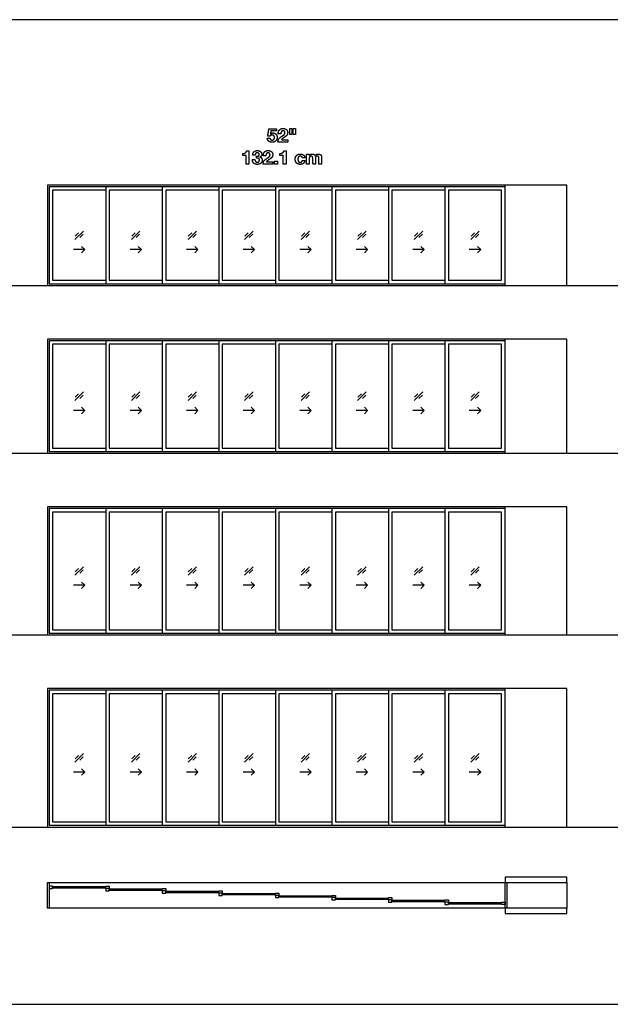
# Model space of a CAD drawing. Units: feet. Extents: x 0 to 335, y -10 to 71.
# Drawn here: x 176 to 219, y 0 to 71 of the extents above; entities that cross this region are included whole.
import ezdxf

# ---------------------------------------------------------------- set-up
doc = ezdxf.new("R2010")
doc.units = ezdxf.units.FT
doc.header["$MEASUREMENT"] = 0
for name, color, linetype, true_color in [('2D$AG-BUILDINGS', 7, 'Continuous', 0x66ccff), ('2D$AG-DETAILS', 7, 'Continuous', 0x66ffff), ('2D$AG-DETAILS-DIAGRAM', 7, 'Continuous', 0xccff66), ('2D$AG-DIAGRAM', 7, 'Continuous', 0xfecc66), ('2D$N-TEXT', 7, 'Continuous', 0xcccccc), ('2D$X-VPRT', 7, 'Continuous', 0xfb02ff)]:
    doc.layers.add(name, color=color, linetype=linetype, true_color=true_color)

msp = doc.modelspace()

# ---------------------------------------------------------------- linework, layer by layer
at = {"layer": '2D$AG-BUILDINGS'}
for points in [[(211.009, 59.182), (182.426, 59.182), (177.968, 59.182), (177.968, 51.932), (211.009, 51.932)], [(206.676, 52.057), (211.009, 52.057), (211.009, 59.057), (206.676, 59.057)], [(206.926, 52.307), (210.759, 52.307), (210.759, 58.807), (206.926, 58.807)], [(211.009, 48.057), (182.426, 48.057), (177.968, 48.057), (177.968, 39.807), (211.009, 39.807)], [(206.676, 39.932), (211.009, 39.932), (211.009, 47.932), (206.676, 47.932)], [(206.926, 40.182), (210.759, 40.182), (210.759, 47.682), (206.926, 47.682)], [(211.009, 35.932), (182.426, 35.932), (177.968, 35.932), (177.968, 26.682), (211.009, 26.682)], [(206.676, 26.807), (211.009, 26.807), (211.009, 35.807), (206.676, 35.807)], [(206.926, 27.057), (210.759, 27.057), (210.759, 35.557), (206.926, 35.557)], [(211.009, 22.807), (182.426, 22.807), (177.968, 22.807), (177.968, 12.807), (211.009, 12.807)], [(206.676, 12.932), (211.009, 12.932), (211.009, 22.682), (206.676, 22.682)], [(206.926, 13.182), (210.759, 13.182), (210.759, 22.432), (206.926, 22.432)], [(177.968, 8.807), (178.093, 8.807), (178.093, 6.937), (177.968, 6.937)], [(178.343, 8.372), (178.343, 8.538), (178.093, 8.538), (178.093, 8.372)], [(182.176, 8.372), (182.176, 8.538), (182.426, 8.538), (182.426, 8.372)], [(211.009, 8.807), (211.134, 8.807), (211.134, 6.937), (211.009, 6.937)], [(178.343, 8.488), (178.343, 8.422), (182.176, 8.422), (182.176, 8.488)], [(182.426, 8.205), (182.426, 8.372), (182.176, 8.372), (182.176, 8.205)], [(182.426, 8.321), (182.426, 8.256), (186.259, 8.256), (186.259, 8.321)], [(186.259, 8.205), (186.259, 8.372), (186.509, 8.372), (186.509, 8.205)], [(186.509, 8.038), (186.509, 8.205), (186.259, 8.205), (186.259, 8.038)], [(186.509, 8.155), (186.509, 8.089), (190.343, 8.089), (190.343, 8.155)], [(190.343, 8.038), (190.343, 8.205), (190.593, 8.205), (190.593, 8.038)], [(190.593, 7.872), (190.593, 8.038), (190.343, 8.038), (190.343, 7.872)], [(190.593, 7.988), (190.593, 7.922), (194.426, 7.922), (194.426, 7.988)], [(194.426, 7.872), (194.426, 8.038), (194.676, 8.038), (194.676, 7.872)], [(194.676, 7.705), (194.676, 7.872), (194.426, 7.872), (194.426, 7.705)], [(198.509, 7.705), (198.509, 7.872), (198.759, 7.872), (198.759, 7.705)], [(194.676, 7.821), (194.676, 7.756), (198.509, 7.756), (198.509, 7.821)], [(198.759, 7.538), (198.759, 7.705), (198.509, 7.705), (198.509, 7.538)], [(198.759, 7.655), (198.759, 7.589), (202.593, 7.589), (202.593, 7.655)], [(202.593, 7.538), (202.593, 7.705), (202.843, 7.705), (202.843, 7.538)], [(202.843, 7.372), (202.843, 7.538), (202.593, 7.538), (202.593, 7.372)], [(202.843, 7.488), (202.843, 7.422), (206.676, 7.422), (206.676, 7.488)], [(206.676, 7.372), (206.676, 7.538), (206.926, 7.538), (206.926, 7.372)], [(206.926, 7.205), (206.926, 7.372), (206.676, 7.372), (206.676, 7.205)], [(206.926, 7.321), (206.926, 7.256), (210.759, 7.256), (210.759, 7.321)], [(210.759, 7.205), (210.759, 7.372), (211.009, 7.372), (211.009, 7.205)]]:
    msp.add_lwpolyline(points, close=True, dxfattribs=at)
for points in [[(211.009, 59.057), (182.426, 59.057), (178.093, 59.057), (178.093, 52.057), (182.426, 52.057), (211.009, 52.057)], [(182.176, 59.057), (178.093, 59.057), (178.093, 52.057), (182.176, 52.057)], [(186.259, 59.057), (182.176, 59.057), (182.176, 52.057), (186.259, 52.057)], [(190.343, 59.057), (186.259, 59.057), (186.259, 52.057), (190.343, 52.057)], [(194.426, 59.057), (190.343, 59.057), (190.343, 52.057), (194.426, 52.057)], [(198.509, 59.057), (194.426, 59.057), (194.426, 52.057), (198.509, 52.057)], [(202.593, 59.057), (198.509, 59.057), (198.509, 52.057), (202.593, 52.057)], [(206.676, 59.057), (202.593, 59.057), (202.593, 52.057), (206.676, 52.057)], [(182.176, 58.807), (178.343, 58.807), (178.343, 52.307), (182.176, 52.307)], [(186.259, 58.807), (182.426, 58.807), (182.426, 52.307), (186.259, 52.307)], [(190.343, 58.807), (186.509, 58.807), (186.509, 52.307), (190.343, 52.307)], [(194.426, 58.807), (190.593, 58.807), (190.593, 52.307), (194.426, 52.307)], [(198.509, 58.807), (194.676, 58.807), (194.676, 52.307), (198.509, 52.307)], [(202.593, 58.807), (198.759, 58.807), (198.759, 52.307), (202.593, 52.307)], [(206.676, 58.807), (202.843, 58.807), (202.843, 52.307), (206.676, 52.307)], [(211.009, 47.932), (182.426, 47.932), (178.093, 47.932), (178.093, 39.932), (182.426, 39.932), (211.009, 39.932)], [(182.176, 47.932), (178.093, 47.932), (178.093, 39.932), (182.176, 39.932)], [(182.176, 47.682), (178.343, 47.682), (178.343, 40.182), (182.176, 40.182)], [(186.259, 47.932), (182.176, 47.932), (182.176, 39.932), (186.259, 39.932)], [(186.259, 47.682), (182.426, 47.682), (182.426, 40.182), (186.259, 40.182)], [(190.343, 47.932), (186.259, 47.932), (186.259, 39.932), (190.343, 39.932)], [(190.343, 47.682), (186.509, 47.682), (186.509, 40.182), (190.343, 40.182)], [(194.426, 47.932), (190.343, 47.932), (190.343, 39.932), (194.426, 39.932)], [(194.426, 47.682), (190.593, 47.682), (190.593, 40.182), (194.426, 40.182)], [(198.509, 47.932), (194.426, 47.932), (194.426, 39.932), (198.509, 39.932)], [(198.509, 47.682), (194.676, 47.682), (194.676, 40.182), (198.509, 40.182)], [(202.593, 47.932), (198.509, 47.932), (198.509, 39.932), (202.593, 39.932)], [(202.593, 47.682), (198.759, 47.682), (198.759, 40.182), (202.593, 40.182)], [(206.676, 47.932), (202.593, 47.932), (202.593, 39.932), (206.676, 39.932)], [(206.676, 47.682), (202.843, 47.682), (202.843, 40.182), (206.676, 40.182)], [(211.009, 35.807), (182.426, 35.807), (178.093, 35.807), (178.093, 26.807), (182.426, 26.807), (211.009, 26.807)], [(182.176, 35.807), (178.093, 35.807), (178.093, 26.807), (182.176, 26.807)], [(186.259, 35.807), (182.176, 35.807), (182.176, 26.807), (186.259, 26.807)], [(190.343, 35.807), (186.259, 35.807), (186.259, 26.807), (190.343, 26.807)], [(194.426, 35.807), (190.343, 35.807), (190.343, 26.807), (194.426, 26.807)], [(198.509, 35.807), (194.426, 35.807), (194.426, 26.807), (198.509, 26.807)], [(202.593, 35.807), (198.509, 35.807), (198.509, 26.807), (202.593, 26.807)], [(206.676, 35.807), (202.593, 35.807), (202.593, 26.807), (206.676, 26.807)], [(182.176, 35.557), (178.343, 35.557), (178.343, 27.057), (182.176, 27.057)], [(186.259, 35.557), (182.426, 35.557), (182.426, 27.057), (186.259, 27.057)], [(190.343, 35.557), (186.509, 35.557), (186.509, 27.057), (190.343, 27.057)], [(194.426, 35.557), (190.593, 35.557), (190.593, 27.057), (194.426, 27.057)], [(198.509, 35.557), (194.676, 35.557), (194.676, 27.057), (198.509, 27.057)], [(202.593, 35.557), (198.759, 35.557), (198.759, 27.057), (202.593, 27.057)], [(206.676, 35.557), (202.843, 35.557), (202.843, 27.057), (206.676, 27.057)], [(211.009, 22.682), (182.426, 22.682), (178.093, 22.682), (178.093, 12.932), (182.426, 12.932), (211.009, 12.932)], [(182.176, 22.682), (178.093, 22.682), (178.093, 12.932), (182.176, 12.932)], [(182.176, 22.432), (178.343, 22.432), (178.343, 13.182), (182.176, 13.182)], [(186.259, 22.682), (182.176, 22.682), (182.176, 12.932), (186.259, 12.932)], [(186.259, 22.432), (182.426, 22.432), (182.426, 13.182), (186.259, 13.182)], [(190.343, 22.682), (186.259, 22.682), (186.259, 12.932), (190.343, 12.932)], [(190.343, 22.432), (186.509, 22.432), (186.509, 13.182), (190.343, 13.182)], [(194.426, 22.682), (190.343, 22.682), (190.343, 12.932), (194.426, 12.932)], [(194.426, 22.432), (190.593, 22.432), (190.593, 13.182), (194.426, 13.182)], [(198.509, 22.682), (194.426, 22.682), (194.426, 12.932), (198.509, 12.932)], [(198.509, 22.432), (194.676, 22.432), (194.676, 13.182), (198.509, 13.182)], [(202.593, 22.682), (198.509, 22.682), (198.509, 12.932), (202.593, 12.932)], [(202.593, 22.432), (198.759, 22.432), (198.759, 13.182), (202.593, 13.182)], [(206.676, 22.682), (202.593, 22.682), (202.593, 12.932), (206.676, 12.932)], [(206.676, 22.432), (202.843, 22.432), (202.843, 13.182), (206.676, 13.182)], [(178.093, 8.807), (211.009, 8.807)], [(215.468, 9.182), (211.009, 9.182), (211.009, 8.807), (215.468, 8.807), (215.468, 6.937), (211.009, 6.937), (211.009, 6.562), (215.468, 6.562)], [(211.009, 6.937), (178.093, 6.937)]]:
    msp.add_lwpolyline(points, dxfattribs=at)
at = {"layer": '2D$AG-DETAILS'}
for p, q in [((179.976, 17.732), (180.221, 17.977)), ((180.543, 17.881), (180.298, 17.636)), ((184.06, 17.732), (184.304, 17.977)), ((184.626, 17.881), (184.381, 17.636)), ((188.143, 17.732), (188.388, 17.977)), ((188.709, 17.881), (188.464, 17.636)), ((192.226, 17.732), (192.471, 17.977)), ((192.793, 17.881), (192.548, 17.636)), ((196.31, 17.732), (196.554, 17.977)), ((196.876, 17.881), (196.631, 17.636)), ((200.393, 17.732), (200.638, 17.977)), ((200.959, 17.881), (200.714, 17.636)), ((204.476, 17.732), (204.721, 17.977)), ((205.043, 17.881), (204.798, 17.636)), ((208.56, 17.732), (208.804, 17.977)), ((209.126, 17.881), (208.881, 17.636))]:
    msp.add_line(p, q, dxfattribs=at)
for points in [[(179.953, 55.25), (180.566, 55.863)], [(179.976, 55.482), (180.221, 55.727)], [(180.543, 55.631), (180.298, 55.386)], [(184.036, 55.25), (184.649, 55.863)], [(184.06, 55.482), (184.304, 55.727)], [(184.626, 55.631), (184.381, 55.386)], [(188.12, 55.25), (188.733, 55.863)], [(188.143, 55.482), (188.388, 55.727)], [(188.709, 55.631), (188.464, 55.386)], [(192.203, 55.25), (192.816, 55.863)], [(192.226, 55.482), (192.471, 55.727)], [(192.793, 55.631), (192.548, 55.386)], [(196.286, 55.25), (196.899, 55.863)], [(196.31, 55.482), (196.554, 55.727)], [(196.876, 55.631), (196.631, 55.386)], [(200.37, 55.25), (200.983, 55.863)], [(200.393, 55.482), (200.638, 55.727)], [(200.959, 55.631), (200.714, 55.386)], [(204.453, 55.25), (205.066, 55.863)], [(204.476, 55.482), (204.721, 55.727)], [(205.043, 55.631), (204.798, 55.386)], [(208.536, 55.25), (209.149, 55.863)], [(208.56, 55.482), (208.804, 55.727)], [(209.126, 55.631), (208.881, 55.386)], [(180.669, 54.524), (179.849, 54.524)], [(180.437, 54.756), (180.669, 54.524), (180.437, 54.292)], [(184.753, 54.524), (183.933, 54.524)], [(184.521, 54.756), (184.753, 54.524), (184.521, 54.292)], [(188.836, 54.524), (188.016, 54.524)], [(188.604, 54.756), (188.836, 54.524), (188.604, 54.292)], [(192.919, 54.524), (192.099, 54.524)], [(192.687, 54.756), (192.919, 54.524), (192.687, 54.292)], [(197.003, 54.524), (196.183, 54.524)], [(196.771, 54.756), (197.003, 54.524), (196.771, 54.292)], [(201.086, 54.524), (200.266, 54.524)], [(200.854, 54.756), (201.086, 54.524), (200.854, 54.292)], [(205.169, 54.524), (204.349, 54.524)], [(204.937, 54.756), (205.169, 54.524), (204.937, 54.292)], [(209.253, 54.524), (208.433, 54.524)], [(209.021, 54.756), (209.253, 54.524), (209.021, 54.292)], [(179.953, 43.625), (180.566, 44.238)], [(179.976, 43.857), (180.221, 44.102)], [(184.036, 43.625), (184.649, 44.238)], [(184.06, 43.857), (184.304, 44.102)], [(188.12, 43.625), (188.733, 44.238)], [(188.143, 43.857), (188.388, 44.102)], [(192.203, 43.625), (192.816, 44.238)], [(192.226, 43.857), (192.471, 44.102)], [(196.286, 43.625), (196.899, 44.238)], [(196.31, 43.857), (196.554, 44.102)], [(200.37, 43.625), (200.983, 44.238)], [(200.393, 43.857), (200.638, 44.102)], [(204.453, 43.625), (205.066, 44.238)], [(204.476, 43.857), (204.721, 44.102)], [(208.536, 43.625), (209.149, 44.238)], [(208.56, 43.857), (208.804, 44.102)], [(180.543, 44.006), (180.298, 43.761)], [(184.626, 44.006), (184.381, 43.761)], [(188.709, 44.006), (188.464, 43.761)], [(192.793, 44.006), (192.548, 43.761)], [(196.876, 44.006), (196.631, 43.761)], [(200.959, 44.006), (200.714, 43.761)], [(205.043, 44.006), (204.798, 43.761)], [(209.126, 44.006), (208.881, 43.761)], [(180.669, 42.899), (179.849, 42.899)], [(180.437, 43.131), (180.669, 42.899), (180.437, 42.667)], [(184.753, 42.899), (183.933, 42.899)], [(184.521, 43.131), (184.753, 42.899), (184.521, 42.667)], [(188.836, 42.899), (188.016, 42.899)], [(188.604, 43.131), (188.836, 42.899), (188.604, 42.667)], [(192.919, 42.899), (192.099, 42.899)], [(192.687, 43.131), (192.919, 42.899), (192.687, 42.667)], [(197.003, 42.899), (196.183, 42.899)], [(196.771, 43.131), (197.003, 42.899), (196.771, 42.667)], [(201.086, 42.899), (200.266, 42.899)], [(200.854, 43.131), (201.086, 42.899), (200.854, 42.667)], [(205.169, 42.899), (204.349, 42.899)], [(204.937, 43.131), (205.169, 42.899), (204.937, 42.667)], [(209.253, 42.899), (208.433, 42.899)], [(209.021, 43.131), (209.253, 42.899), (209.021, 42.667)], [(179.953, 31), (180.566, 31.613)], [(179.976, 31.232), (180.221, 31.477)], [(180.543, 31.381), (180.298, 31.136)], [(184.036, 31), (184.649, 31.613)], [(184.06, 31.232), (184.304, 31.477)], [(184.626, 31.381), (184.381, 31.136)], [(188.12, 31), (188.733, 31.613)], [(188.143, 31.232), (188.388, 31.477)], [(188.709, 31.381), (188.464, 31.136)], [(192.203, 31), (192.816, 31.613)], [(192.226, 31.232), (192.471, 31.477)], [(192.793, 31.381), (192.548, 31.136)], [(196.286, 31), (196.899, 31.613)], [(196.31, 31.232), (196.554, 31.477)], [(196.876, 31.381), (196.631, 31.136)], [(200.37, 31), (200.983, 31.613)], [(200.393, 31.232), (200.638, 31.477)], [(200.959, 31.381), (200.714, 31.136)], [(204.453, 31), (205.066, 31.613)], [(204.476, 31.232), (204.721, 31.477)], [(205.043, 31.381), (204.798, 31.136)], [(208.536, 31), (209.149, 31.613)], [(208.56, 31.232), (208.804, 31.477)], [(209.126, 31.381), (208.881, 31.136)], [(180.669, 30.274), (179.849, 30.274)], [(180.437, 30.506), (180.669, 30.274), (180.437, 30.042)], [(184.753, 30.274), (183.933, 30.274)], [(184.521, 30.506), (184.753, 30.274), (184.521, 30.042)], [(188.836, 30.274), (188.016, 30.274)], [(188.604, 30.506), (188.836, 30.274), (188.604, 30.042)], [(192.919, 30.274), (192.099, 30.274)], [(192.687, 30.506), (192.919, 30.274), (192.687, 30.042)], [(197.003, 30.274), (196.183, 30.274)], [(196.771, 30.506), (197.003, 30.274), (196.771, 30.042)], [(201.086, 30.274), (200.266, 30.274)], [(200.854, 30.506), (201.086, 30.274), (200.854, 30.042)], [(205.169, 30.274), (204.349, 30.274)], [(204.937, 30.506), (205.169, 30.274), (204.937, 30.042)], [(209.253, 30.274), (208.433, 30.274)], [(209.021, 30.506), (209.253, 30.274), (209.021, 30.042)], [(179.953, 17.5), (180.566, 18.113)], [(184.036, 17.5), (184.649, 18.113)], [(188.12, 17.5), (188.733, 18.113)], [(192.203, 17.5), (192.816, 18.113)], [(196.286, 17.5), (196.899, 18.113)], [(200.37, 17.5), (200.983, 18.113)], [(204.453, 17.5), (205.066, 18.113)], [(208.536, 17.5), (209.149, 18.113)], [(180.669, 16.774), (179.849, 16.774)], [(180.437, 17.006), (180.669, 16.774), (180.437, 16.542)], [(184.753, 16.774), (183.933, 16.774)], [(184.521, 17.006), (184.753, 16.774), (184.521, 16.542)], [(188.836, 16.774), (188.016, 16.774)], [(188.604, 17.006), (188.836, 16.774), (188.604, 16.542)], [(192.919, 16.774), (192.099, 16.774)], [(192.687, 17.006), (192.919, 16.774), (192.687, 16.542)], [(197.003, 16.774), (196.183, 16.774)], [(196.771, 17.006), (197.003, 16.774), (196.771, 16.542)], [(201.086, 16.774), (200.266, 16.774)], [(200.854, 17.006), (201.086, 16.774), (200.854, 16.542)], [(205.169, 16.774), (204.349, 16.774)], [(204.937, 17.006), (205.169, 16.774), (204.937, 16.542)], [(209.253, 16.774), (208.433, 16.774)], [(209.021, 17.006), (209.253, 16.774), (209.021, 16.542)]]:
    msp.add_lwpolyline(points, dxfattribs=at)
at = {"layer": '2D$AG-DETAILS-DIAGRAM'}
for points in [[(211.009, 51.932), (215.468, 51.932), (215.468, 59.182), (211.009, 59.182)], [(211.009, 39.807), (215.468, 39.807), (215.468, 48.057), (211.009, 48.057)], [(211.009, 26.682), (215.468, 26.682), (215.468, 35.932), (211.009, 35.932)], [(211.009, 12.807), (215.468, 12.807), (215.468, 22.807), (211.009, 22.807)], [(215.468, 8.807), (215.468, 9.182)], [(215.468, 6.562), (215.468, 6.937)]]:
    msp.add_lwpolyline(points, dxfattribs=at)
at = {"layer": '2D$AG-DIAGRAM'}
for points in [[(6.562, 51.932), (309.468, 51.932)], [(6.562, 39.807), (309.468, 39.807)], [(6.562, 26.682), (309.468, 26.682)], [(6.562, 12.807), (309.468, 12.807)]]:
    msp.add_lwpolyline(points, dxfattribs=at)
at = {"layer": '2D$N-TEXT'}
for points, knots in [([(194.074, 62.872), (194.072, 62.873), (194.071, 62.875), (194.09, 62.984), (194.11, 63.094), (194.309, 63.094), (194.508, 63.094), (194.508, 63.174), (194.508, 63.255), (194.238, 63.255), (193.969, 63.255), (193.921, 62.988), (193.874, 62.722), (193.962, 62.722), (194.05, 62.722), (194.079, 62.762), (194.112, 62.78), (194.145, 62.799), (194.198, 62.799), (194.238, 62.799), (194.268, 62.785), (194.298, 62.771), (194.32, 62.746), (194.343, 62.722), (194.354, 62.689), (194.365, 62.655), (194.365, 62.618), (194.365, 62.582), (194.353, 62.549), (194.341, 62.515), (194.32, 62.489), (194.298, 62.464), (194.267, 62.448), (194.236, 62.432), (194.198, 62.432), (194.132, 62.432), (194.089, 62.471), (194.046, 62.511), (194.039, 62.577), (193.941, 62.577), (193.844, 62.577), (193.845, 62.501), (193.875, 62.444), (193.904, 62.387), (193.954, 62.348), (194.003, 62.309), (194.068, 62.291), (194.132, 62.272), (194.202, 62.272), (194.275, 62.271), (194.34, 62.296), (194.405, 62.322), (194.454, 62.369), (194.502, 62.416), (194.531, 62.48), (194.56, 62.544), (194.56, 62.618), (194.56, 62.686), (194.54, 62.746), (194.52, 62.806), (194.482, 62.85), (194.445, 62.894), (194.389, 62.92), (194.334, 62.946), (194.263, 62.946), (194.205, 62.946), (194.159, 62.929), (194.114, 62.912), (194.074, 62.872)], [0, 0, 0, 0.118841, 0.118841, 6.902311, 6.902311, 19.045169, 19.045169, 23.961135, 23.961135, 40.389706, 40.389706, 56.906641, 56.906641, 62.284792, 62.284792, 63.284792, 63.284792, 64.284792, 64.284792, 65.284792, 65.284792, 66.284792, 66.284792, 67.284792, 67.284792, 68.284792, 68.284792, 69.284792, 69.284792, 70.284792, 70.284792, 71.284792, 71.284792, 72.284792, 72.284792, 73.284792, 73.284792, 74.284792, 74.284792, 75.284792, 75.284792, 76.284792, 76.284792, 77.284792, 77.284792, 78.284792, 78.284792, 79.284792, 79.284792, 80.284792, 80.284792, 81.284792, 81.284792, 82.284792, 82.284792, 83.284792, 83.284792, 84.284792, 84.284792, 85.284792, 85.284792, 86.284792, 86.284792, 87.284792, 87.284792, 88.284792, 88.284792, 89.284792, 89.284792, 89.284792]), ([(194.636, 62.884), (194.73, 62.884), (194.824, 62.884), (194.824, 62.923), (194.831, 62.962), (194.839, 63.001), (194.857, 63.034), (194.875, 63.066), (194.904, 63.086), (194.934, 63.106), (194.977, 63.106), (195.04, 63.106), (195.081, 63.067), (195.121, 63.028), (195.121, 62.957), (195.121, 62.913), (195.101, 62.879), (195.081, 62.844), (195.052, 62.817), (195.022, 62.789), (194.986, 62.766), (194.95, 62.744), (194.919, 62.722), (194.857, 62.679), (194.801, 62.638), (194.745, 62.596), (194.704, 62.547), (194.662, 62.498), (194.638, 62.436), (194.614, 62.374), (194.614, 62.29), (194.968, 62.29), (195.323, 62.29), (195.323, 62.374), (195.323, 62.458), (195.095, 62.458), (194.866, 62.458), (194.902, 62.508), (194.949, 62.545), (194.996, 62.582), (195.046, 62.615), (195.095, 62.647), (195.144, 62.68), (195.193, 62.713), (195.232, 62.754), (195.27, 62.795), (195.294, 62.847), (195.317, 62.899), (195.317, 62.973), (195.317, 63.043), (195.29, 63.099), (195.263, 63.156), (195.218, 63.194), (195.172, 63.233), (195.112, 63.254), (195.052, 63.274), (194.986, 63.274), (194.899, 63.274), (194.833, 63.245), (194.766, 63.215), (194.722, 63.162), (194.678, 63.109), (194.655, 63.038), (194.633, 62.967), (194.636, 62.884)], [-33, -33, -33, -32, -32, -31, -31, -30, -30, -29, -29, -28, -28, -27, -27, -26, -26, -25, -25, -24, -24, -23, -23, -22, -22, -21, -21, -20, -20, -19, -19, -18, -18, -17, -17, -16, -16, -15, -15, -14, -14, -13, -13, -12, -12, -11, -11, -10, -10, -9, -9, -8, -8, -7, -7, -6, -6, -5, -5, -4, -4, -3, -3, -2, -2, -1, -1, -1]), ([(195.616, 63.274), (195.543, 63.274), (195.469, 63.274), (195.469, 63.053), (195.469, 62.832), (195.543, 62.832), (195.616, 62.832), (195.616, 63.053), (195.616, 63.274)], [-4, -4, -4, -3, -3, -2, -2, -1, -1, 0, 0, 0]), ([(195.873, 63.274), (195.799, 63.274), (195.725, 63.274), (195.725, 63.053), (195.725, 62.832), (195.799, 62.832), (195.873, 62.832), (195.873, 63.053), (195.873, 63.274)], [-4, -4, -4, -3, -3, -2, -2, -1, -1, 0, 0, 0]), ([(192.076, 61.467), (192.076, 61.394), (192.076, 61.32), (192.197, 61.32), (192.319, 61.32), (192.319, 61.007), (192.319, 60.694), (192.416, 60.694), (192.514, 60.694), (192.514, 61.177), (192.514, 61.659), (192.436, 61.659), (192.359, 61.659), (192.35, 61.604), (192.324, 61.567), (192.298, 61.53), (192.26, 61.507), (192.222, 61.484), (192.174, 61.475), (192.127, 61.466), (192.076, 61.467)], [0, 0, 0, 4.495798, 4.495798, 11.890756, 11.890756, 30.966387, 30.966387, 36.932773, 36.932773, 66.344538, 66.344538, 71.092437, 71.092437, 72.092437, 72.092437, 73.092437, 73.092437, 74.092437, 74.092437, 75.092437, 75.092437, 75.092437]), ([(193.055, 61.269), (193.055, 61.2), (193.055, 61.131), (193.09, 61.131), (193.13, 61.129), (193.169, 61.127), (193.202, 61.114), (193.235, 61.101), (193.257, 61.072), (193.278, 61.043), (193.278, 60.988), (193.278, 60.917), (193.232, 60.877), (193.187, 60.836), (193.121, 60.836), (193.078, 60.836), (193.047, 60.851), (193.016, 60.866), (192.995, 60.892), (192.975, 60.917), (192.964, 60.953), (192.953, 60.988), (192.951, 61.026), (192.858, 61.026), (192.765, 61.026), (192.764, 60.942), (192.789, 60.877), (192.815, 60.813), (192.862, 60.768), (192.909, 60.723), (192.975, 60.7), (193.042, 60.676), (193.124, 60.676), (193.194, 60.676), (193.259, 60.697), (193.323, 60.718), (193.373, 60.758), (193.423, 60.798), (193.452, 60.857), (193.482, 60.916), (193.482, 60.992), (193.482, 61.075), (193.436, 61.134), (193.391, 61.193), (193.311, 61.211), (193.311, 61.212), (193.311, 61.214), (193.379, 61.233), (193.412, 61.287), (193.446, 61.341), (193.446, 61.411), (193.446, 61.476), (193.417, 61.525), (193.388, 61.575), (193.342, 61.609), (193.296, 61.644), (193.238, 61.661), (193.18, 61.678), (193.122, 61.678), (193.048, 61.678), (192.987, 61.654), (192.926, 61.63), (192.883, 61.586), (192.84, 61.542), (192.815, 61.481), (192.791, 61.419), (192.789, 61.345), (192.882, 61.345), (192.975, 61.345), (192.973, 61.419), (193.011, 61.468), (193.049, 61.517), (193.124, 61.517), (193.177, 61.517), (193.219, 61.484), (193.26, 61.451), (193.26, 61.389), (193.26, 61.348), (193.24, 61.323), (193.22, 61.298), (193.189, 61.285), (193.158, 61.272), (193.122, 61.269), (193.086, 61.266), (193.055, 61.269)], [-43, -43, -43, -42, -42, -41, -41, -40, -40, -39, -39, -38, -38, -37, -37, -36, -36, -35, -35, -34, -34, -33, -33, -32, -32, -31, -31, -30, -30, -29, -29, -28, -28, -27, -27, -26, -26, -25, -25, -24, -24, -23, -23, -22, -22, -21, -21, -20, -20, -19, -19, -18, -18, -17, -17, -16, -16, -15, -15, -14, -14, -13, -13, -12, -12, -11, -11, -10, -10, -9, -9, -8, -8, -7, -7, -6, -6, -5, -5, -4, -4, -3, -3, -2, -2, -1, -1, -1]), ([(193.558, 61.288), (193.652, 61.288), (193.745, 61.288), (193.745, 61.327), (193.753, 61.366), (193.76, 61.405), (193.778, 61.438), (193.796, 61.47), (193.826, 61.49), (193.856, 61.51), (193.898, 61.51), (193.962, 61.51), (194.002, 61.471), (194.043, 61.432), (194.043, 61.361), (194.043, 61.317), (194.023, 61.283), (194.003, 61.248), (193.973, 61.221), (193.944, 61.193), (193.908, 61.17), (193.872, 61.148), (193.84, 61.126), (193.778, 61.083), (193.723, 61.042), (193.667, 61), (193.625, 60.951), (193.584, 60.902), (193.56, 60.84), (193.536, 60.778), (193.536, 60.694), (193.89, 60.694), (194.244, 60.694), (194.244, 60.778), (194.244, 60.862), (194.016, 60.862), (193.788, 60.862), (193.824, 60.912), (193.871, 60.949), (193.918, 60.986), (193.967, 61.019), (194.017, 61.051), (194.066, 61.084), (194.115, 61.117), (194.153, 61.158), (194.192, 61.199), (194.215, 61.251), (194.239, 61.303), (194.239, 61.377), (194.239, 61.447), (194.212, 61.503), (194.185, 61.56), (194.14, 61.598), (194.094, 61.637), (194.034, 61.658), (193.974, 61.678), (193.908, 61.678), (193.821, 61.678), (193.754, 61.649), (193.687, 61.619), (193.643, 61.566), (193.599, 61.513), (193.577, 61.442), (193.555, 61.371), (193.558, 61.288)], [-33, -33, -33, -32, -32, -31, -31, -30, -30, -29, -29, -28, -28, -27, -27, -26, -26, -25, -25, -24, -24, -23, -23, -22, -22, -21, -21, -20, -20, -19, -19, -18, -18, -17, -17, -16, -16, -15, -15, -14, -14, -13, -13, -12, -12, -11, -11, -10, -10, -9, -9, -8, -8, -7, -7, -6, -6, -5, -5, -4, -4, -3, -3, -2, -2, -1, -1, -1]), ([(194.758, 61.467), (194.758, 61.394), (194.758, 61.32), (194.88, 61.32), (195.001, 61.32), (195.001, 61.007), (195.001, 60.694), (195.099, 60.694), (195.197, 60.694), (195.197, 61.177), (195.197, 61.659), (195.119, 61.659), (195.041, 61.659), (195.033, 61.604), (195.007, 61.567), (194.98, 61.53), (194.943, 61.507), (194.905, 61.484), (194.857, 61.475), (194.809, 61.466), (194.758, 61.467)], [0, 0, 0, 4.495798, 4.495798, 11.890756, 11.890756, 30.966387, 30.966387, 36.932773, 36.932773, 66.344538, 66.344538, 71.092437, 71.092437, 72.092437, 72.092437, 73.092437, 73.092437, 74.092437, 74.092437, 75.092437, 75.092437, 75.092437]), ([(196.366, 61.156), (196.462, 61.156), (196.557, 61.156), (196.553, 61.225), (196.524, 61.275), (196.495, 61.326), (196.449, 61.359), (196.403, 61.393), (196.344, 61.41), (196.286, 61.426), (196.222, 61.426), (196.136, 61.426), (196.068, 61.397), (196.001, 61.368), (195.954, 61.317), (195.907, 61.265), (195.883, 61.194), (195.859, 61.123), (195.859, 61.04), (195.859, 60.96), (195.885, 60.893), (195.911, 60.826), (195.958, 60.778), (196.005, 60.73), (196.072, 60.703), (196.138, 60.676), (196.218, 60.676), (196.36, 60.676), (196.451, 60.751), (196.542, 60.825), (196.562, 60.967), (196.467, 60.967), (196.373, 60.967), (196.363, 60.901), (196.325, 60.862), (196.287, 60.822), (196.217, 60.822), (196.171, 60.822), (196.14, 60.843), (196.108, 60.864), (196.089, 60.896), (196.071, 60.929), (196.063, 60.968), (196.054, 61.008), (196.054, 61.047), (196.054, 61.087), (196.063, 61.128), (196.071, 61.168), (196.091, 61.202), (196.111, 61.236), (196.142, 61.257), (196.174, 61.279), (196.221, 61.279), (196.347, 61.279), (196.366, 61.156)], [-28, -28, -28, -27, -27, -26, -26, -25, -25, -24, -24, -23, -23, -22, -22, -21, -21, -20, -20, -19, -19, -18, -18, -17, -17, -16, -16, -15, -15, -14, -14, -13, -13, -12, -12, -11, -11, -10, -10, -9, -9, -8, -8, -7, -7, -6, -6, -5, -5, -4, -4, -3, -3, -2, -2, -1, -1, -1]), ([(196.865, 61.31), (196.863, 61.31), (196.862, 61.31), (196.862, 61.359), (196.862, 61.407), (196.77, 61.407), (196.677, 61.407), (196.677, 61.051), (196.677, 60.694), (196.775, 60.694), (196.873, 60.694), (196.873, 60.901), (196.873, 61.108), (196.873, 61.16), (196.888, 61.192), (196.903, 61.225), (196.925, 61.242), (196.946, 61.259), (196.969, 61.266), (196.992, 61.272), (197.005, 61.272), (197.052, 61.272), (197.076, 61.256), (197.101, 61.24), (197.111, 61.214), (197.121, 61.188), (197.123, 61.157), (197.124, 61.126), (197.124, 61.094), (197.124, 60.894), (197.124, 60.694), (197.222, 60.694), (197.32, 60.694), (197.32, 60.893), (197.32, 61.091), (197.32, 61.124), (197.325, 61.157), (197.329, 61.189), (197.344, 61.215), (197.358, 61.24), (197.384, 61.256), (197.409, 61.272), (197.451, 61.272), (197.492, 61.272), (197.516, 61.258), (197.54, 61.244), (197.553, 61.221), (197.565, 61.197), (197.568, 61.166), (197.571, 61.134), (197.571, 61.098), (197.571, 60.896), (197.571, 60.694), (197.669, 60.694), (197.766, 60.694), (197.766, 60.933), (197.766, 61.171), (197.766, 61.24), (197.747, 61.289), (197.728, 61.338), (197.693, 61.368), (197.659, 61.399), (197.611, 61.412), (197.562, 61.426), (197.506, 61.426), (197.431, 61.426), (197.377, 61.39), (197.322, 61.354), (197.291, 61.308), (197.262, 61.374), (197.206, 61.4), (197.15, 61.426), (197.083, 61.426), (197.012, 61.426), (196.958, 61.396), (196.903, 61.365), (196.865, 61.31)], [0, 0, 0, 0.084034, 0.084034, 3.02521, 3.02521, 8.655462, 8.655462, 30.378151, 30.378151, 36.344538, 36.344538, 48.94958, 48.94958, 49.94958, 49.94958, 50.94958, 50.94958, 51.94958, 51.94958, 52.94958, 52.94958, 53.94958, 53.94958, 54.94958, 54.94958, 55.94958, 55.94958, 56.94958, 56.94958, 57.94958, 57.94958, 58.94958, 58.94958, 59.94958, 59.94958, 60.94958, 60.94958, 61.94958, 61.94958, 62.94958, 62.94958, 63.94958, 63.94958, 64.94958, 64.94958, 65.94958, 65.94958, 66.94958, 66.94958, 67.94958, 67.94958, 68.94958, 68.94958, 69.94958, 69.94958, 70.94958, 70.94958, 71.94958, 71.94958, 72.94958, 72.94958, 73.94958, 73.94958, 74.94958, 74.94958, 75.94958, 75.94958, 76.94958, 76.94958, 77.94958, 77.94958, 78.94958, 78.94958, 79.94958, 79.94958, 80.94958, 80.94958, 80.94958]), ([(194.572, 60.906), (194.464, 60.906), (194.356, 60.906), (194.356, 60.8), (194.356, 60.694), (194.464, 60.694), (194.572, 60.694), (194.572, 60.8), (194.572, 60.906)], [-4, -4, -4, -3, -3, -2, -2, -1, -1, 0, 0, 0])]:
    msp.add_open_spline(points, degree=2, knots=knots, dxfattribs=at)
at = {"layer": '2D$X-VPRT'}
msp.add_lwpolyline([(0, 0), (334.701, 0), (334.701, 71.13), (0, 71.13)], close=True, dxfattribs=at)

doc.saveas('drawing.dxf')
